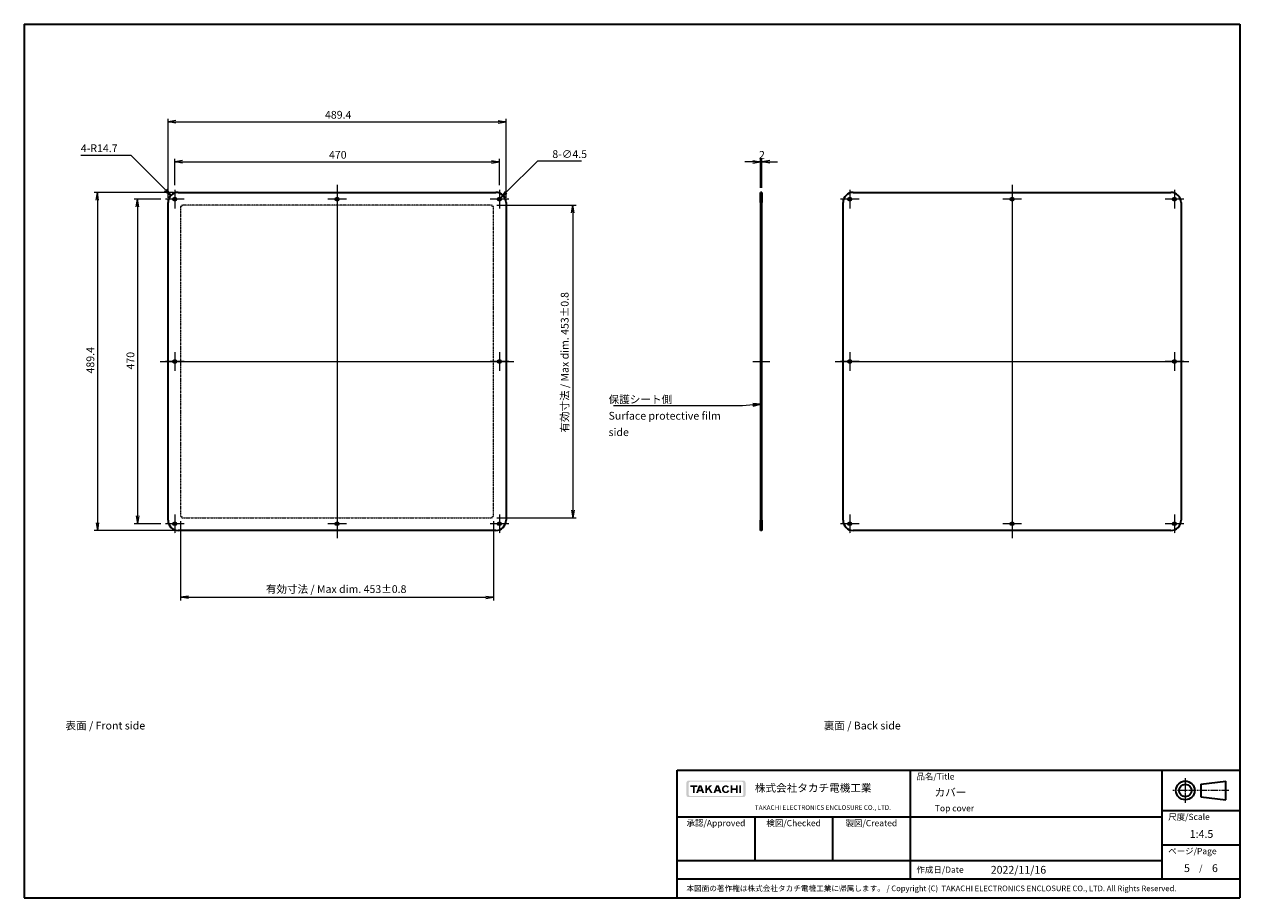
# Model space of a CAD drawing. Units: millimetres. Extents: x 7 to 9637, y 4 to 2252.
# Drawn here: x 6108 to 7867, y 4 to 1268 of the extents above; entities that cross this region are included whole.
import ezdxf
from ezdxf.enums import TextEntityAlignment as Align

# ---------------------------------------------------------------- set-up
doc = ezdxf.new("R2010")
doc.units = ezdxf.units.MM
doc.header["$LTSCALE"] = 0.5
doc.linetypes.add('CHAIN', pattern=[0.35429999999999995, 0.2362, -0.0295, 0.0591, -0.0295])
doc.linetypes.add('DASH_DOUBLE_DOT', pattern=[0.43979999999999997, 0.24, -0.06, 0.0098, -0.06, 0.01, -0.06])
doc.layers.get('Defpoints').update_dxf_attribs({"lineweight": 25})
for name, color, linetype, lineweight in [('Border (ISO)', 7, 'Continuous', 35), ('Center Mark (ISO)', 131, 'Continuous', 18), ('Centerline (ISO)', 131, 'Continuous', 18), ('Dimension (ISO)', 7, 'Continuous', 18), ('Dimension (ISO) @ 1', 7, 'Continuous', 18), ('Hatch (ISO)', 1, 'Continuous', 18), ('Sketch Geometry (ISO)', 7, 'Continuous', 18), ('Symbol (ISO)', 7, 'Continuous', 18), ('Symbol (ISO) @ 1', 7, 'Continuous', 18), ('Title (ISO)', 7, 'Continuous', 35), ('Visible (ISO)', 7, 'Continuous', 35), ('Visible Narrow (ISO)', 7, 'Continuous', 25)]:
    doc.layers.add(name, color=color, linetype=linetype, lineweight=lineweight)
doc.styles.add('Note Text (TK)', font='MS PGothic.ttf')
doc.styles.add('文字スタイル40', font='MS PGothic.ttf')
doc.styles.add('文字スタイル67', font='arial.ttf')
doc.dimstyles.new('Default - Method 1b (TK)', dxfattribs={"dimscale": 0.5, "dimtxt": 2.5, "dimasz": 2.5, "dimexe": 1, "dimexo": 1.499999999999999, "dimgap": 1, "dimtad": 1, "dimdsep": 46, "dimtxsty": 'Note Text (TK)', "dimblk": 'OPEN', "dimcen": 0.09, "dimdle": 5, "dimclrd": 100, "dimclre": 100, "dimclrt": 7, "dimadec": 1, "dimazin": 1, "dimtfac": 1, "dimtmove": 0, "dimatfit": 3, "dimldrblk": 'OPEN', "dimfxl": 1, "dimtolj": 1, "dimlwd": -1, "dimlwe": -1, "dimarcsym": 0})
doc.dimstyles.new('Default - Method 1b (TK)$7', dxfattribs={"dimscale": 0.5, "dimtxt": 2.5, "dimasz": 2.5, "dimexe": 1, "dimexo": 1.499999999999999, "dimgap": 1, "dimtad": 1, "dimdsep": 46, "dimtxsty": 'Note Text (TK)', "dimblk": 'OPEN', "dimcen": 0.09, "dimdle": 5, "dimclrd": 100, "dimclre": 100, "dimclrt": 7, "dimadec": 1, "dimazin": 1, "dimtfac": 1, "dimtmove": 0, "dimatfit": 3, "dimldrblk": 'OPEN', "dimfxl": 1, "dimtolj": 1, "dimlwd": -1, "dimlwe": -1, "dimarcsym": 0})

# ---------------------------------------------------------------- blocks, each defined once
blk = doc.blocks.new('図面枠 tk図枠')
at = {"layer": 'Border (ISO)'}
for p, q in [((14.49999999999999, 289), (405.4999999999999, 289)), ((14.49999999999999, 289), (14.50000000000001, 8.000000000000007)), ((405.4999999999999, 289), (405.4999999999999, 8.000000000000007)), ((14.50000000000001, 8.000000000000007), (405.4999999999999, 8.000000000000007))]:
    blk.add_line(p, q, dxfattribs=at)
blk = doc.blocks.new('表題欄 tk表題欄')
at = {"layer": 'Hatch (ISO)'}
h = blk.add_hatch(color=256, dxfattribs=at)
edge = h.paths.add_edge_path(flags=0)
edge.add_arc((95.444849922821, 237.346881026017), 0.5958259999999996, 269.9999999999897, 360)
edge.add_line((96.040675922821, 237.3468810260171), (96.04067592282095, 240.7585970260168))
edge.add_arc((95.44484992282096, 240.7585970260169), 0.5958259999999996, 0, 90.0000000000068)
edge.add_line((95.44484992282091, 241.3544230260169), (79.00658192282103, 241.3544230260169))
edge.add_arc((79.00658192282103, 240.7585970260169), 0.5958259999999996, 90, 180)
edge.add_line((78.41075592282102, 240.7585970260168), (78.41075592282081, 237.3468810260171))
edge.add_arc((79.00658192282081, 237.3468810260168), 0.5958259999999996, 180, 270.0000000000205)
edge.add_line((79.00658192282103, 236.7510550260168), (95.44484992282091, 236.751055026017))
edge = h.paths.add_edge_path()
edge.add_line((77.70882392282107, 241.0034570260169), (77.70882392282107, 237.1020210260171))
edge.add_arc((78.41075592282097, 237.102021026017), 0.7019319999998935, 180, 270.000000000008)
edge.add_line((78.41075592282105, 236.4000890260172), (96.04067592282101, 236.4000890260172))
edge.add_arc((96.040675922821, 237.102021026017), 0.7019319999998921, 270, 360)
edge.add_line((96.7426079228209, 237.1020210260171), (96.74260792282098, 241.0034570260169))
edge.add_arc((96.04067592282107, 241.003457026017), 0.7019319999998921, 0, 90.00000000000873)
edge.add_line((96.04067592282095, 241.705389026017), (78.41075592282105, 241.7053890260169))
edge.add_arc((78.41075592282105, 241.0034570260169), 0.7019319999999984, 90.00000000000072, 180)
for points in [[(78.94128592282102, 240.1954190260171), (78.94128592282102, 239.7056990260171), (79.79013392282097, 239.7056990260171), (79.79013392282097, 237.7060090260171), (80.37779792282102, 237.7060090260171), (80.37779792282102, 239.7056990260171), (81.22664592282104, 239.7056990260171), (81.22664592282104, 240.1954190260171)], [(85.55355153134052, 237.7060090260171), (84.81294043548178, 238.9396854897348), (84.28739592282106, 238.3724785432585), (84.28739592282106, 237.7060090260171), (83.76502792282103, 237.7060090260171), (83.76502792282103, 240.1954190260171), (84.28739592282106, 240.1954190260171), (84.28739592282106, 239.1472136578642), (85.2586086041826, 240.1954190260171), (85.97643794456017, 240.1954190260171), (85.18872726044239, 239.3452627384302), (86.172817922821, 237.7060090260171)], [(91.96090243223207, 240.1954190260171), (91.96090243223207, 237.7060090260171), (92.4791894322321, 237.7060090260171), (92.4791894322321, 238.7058540260171), (93.63819343223211, 238.7058540260171), (93.63819343223211, 237.7060090260171), (94.15648043223207, 237.7060090260171), (94.15648043223207, 240.1954190260171), (93.63819343223211, 240.1954190260171), (93.63819343223211, 239.195574026017), (92.4791894322321, 239.195574026017), (92.4791894322321, 240.1954190260171)], [(94.71149643223212, 240.1954190260171), (94.71149643223212, 237.7060090260171), (95.2338644322322, 237.7060090260171), (95.2338644322322, 240.1954190260171)]]:
    blk.add_hatch(color=256, dxfattribs=at).paths.add_polyline_path(points)
h = blk.add_hatch(color=256, dxfattribs=at)
h.paths.add_polyline_path([(82.45967999495221, 238.7589070260171), (81.8218998506899, 238.7589070260171), (82.14078992282104, 239.627313026017)], flags=0)
h.paths.add_polyline_path([(82.64850318183746, 238.2447010260171), (81.63307666380464, 238.2447010260171), (81.43526189659153, 237.7060090260171), (80.81854592282102, 237.7060090260171), (81.73268992282102, 240.1954190260171), (82.54888992282102, 240.1954190260171), (83.46303392282098, 237.7060090260171), (82.84631794905052, 237.7060090260171)])
h = blk.add_hatch(color=256, dxfattribs=at)
h.paths.add_polyline_path([(87.39654585068993, 238.7589070260171), (88.03432599495216, 238.7589070260171), (87.71543592282107, 239.627313026017)], flags=0)
h.paths.add_polyline_path([(87.00990789659151, 237.7060090260171), (87.20772266380467, 238.2447010260171), (88.22314918183736, 238.2447010260171), (88.42096394905047, 237.7060090260171), (89.03767992282091, 237.7060090260171), (88.123535922821, 240.1954190260171), (87.30733592282104, 240.1954190260171), (86.39319192282105, 237.7060090260171)])
h = blk.add_hatch(color=256, dxfattribs=at)
edge = h.paths.add_edge_path()
edge.add_arc((90.39257192282079, 238.9507140260171), 1.273272000000011, 38.55054079078439, 336.5820184016556)
edge.add_line((91.56096443223191, 238.4446700260172), (91.04202846323602, 238.6694270587604))
edge.add_ellipse((90.392571922821, 238.9507140260171), major_axis=(0, -0.7998759999999119), ratio=0.8673469387756529, start_angle=128.5505407907963, end_angle=426.582018401653, ccw=False)
edge.add_line((90.96328818027123, 239.4055047731898), (91.38834540645578, 239.7442231660233))
at = {"layer": 'Title (ISO)'}
for p, q in [((74.70882392282105, 245.052739026017), (255.7088239228211, 245.052739026017)), ((74.70882392282105, 204.052739026017), (74.70882392282105, 245.052739026017)), ((149.7088239228211, 245.052739026017), (149.7088239228211, 210.052739026017)), ((230.7088239228211, 245.052739026017), (230.7088239228211, 210.052739026017)), ((255.7088239228211, 245.052739026017), (255.7088239228211, 204.052739026017)), ((243.2088239228211, 240.552739026017), (251.2088239228211, 241.552739026017)), ((243.2088239228211, 240.552739026017), (243.2088239228211, 236.552739026017)), ((251.2088239228211, 235.552739026017), (251.2088239228211, 241.552739026017)), ((243.2088239228211, 236.552739026017), (251.2088239228211, 235.552739026017)), ((230.7088239228211, 232.052739026017), (255.7088239228211, 232.052739026017)), ((74.70882392282105, 230.052739026017), (230.7088239228211, 230.0527390260171)), ((99.70882392282105, 230.052739026017), (99.70882392282108, 216.052739026017)), ((124.708823922821, 230.052739026017), (124.708823922821, 216.052739026017)), ((230.7088239228211, 221.052739026017), (255.7088239228211, 221.052739026017)), ((74.70882392282105, 216.052739026017), (230.7088239228211, 216.052739026017)), ((255.7088239228211, 210.052739026017), (74.70882392282105, 210.052739026017)), ((74.70882392282105, 204.052739026017), (255.7088239228211, 204.052739026017))]:
    blk.add_line(p, q, dxfattribs=at)
at = {"layer": 'Title (ISO)', "color": 4, "linetype": 'CHAIN', "lineweight": 18, "ltscale": 8.889559745788574}
blk.add_line((238.2088239228211, 242.5527390260171), (238.2088239228211, 234.552739026017), dxfattribs=at)
at = {"layer": 'Title (ISO)', "color": 4, "linetype": 'CHAIN', "lineweight": 18, "ltscale": 20.00163269042969}
blk.add_line((252.2088239228211, 238.552739026017), (234.2088239228211, 238.552739026017), dxfattribs=at)
at = {"layer": 'Title (ISO)'}
for radius in [3, 2]:
    blk.add_circle((238.2088239228211, 238.5527390260171), radius, dxfattribs=at)
at = {"layer": 'Title (ISO)', "color": 1, "char_height": 2.000000029802322, "line_spacing_factor": 1.5, "style": 'Note Text (TK)'}
for s, insert, attachment_point in [('\\fＭＳ Ｐゴシック|b0|i0;{\\H2.0000;品名/Title}', (151.708823922821, 243.052739026017), 4), ('\\fＭＳ Ｐゴシック|b0|i0;{\\H2.0000;尺度/Scale}', (232.7088239228211, 230.052739026017), 4), ('\\fＭＳ Ｐゴシック|b0|i0;{\\H2.0000;承認/Approved}', (87.20882392282105, 228.052739026017), 5), ('\\fＭＳ Ｐゴシック|b0|i0;{\\H2.0000;検図/Checked}', (112.208823922821, 228.0527390260171), 5), ('\\fＭＳ Ｐゴシック|b0|i0;{\\H2.0000;製図/Created}', (137.208823922821, 228.052739026017), 5), ('\\fＭＳ Ｐゴシック|b0|i0;{\\H2.0000;ページ/Page}', (232.7088239228211, 219.052739026017), 4), ('\\fＭＳ Ｐゴシック|b0|i0;{\\H2.0000;作成日/Date}', (151.708823922821, 213.052739026017), 4)]:
    blk.add_mtext(s, dxfattribs=dict(at, insert=insert, attachment_point=attachment_point))
at = {"layer": 'Title (ISO)', "color": 7, "line_spacing_factor": 1.5, "style": 'Note Text (TK)'}
for s, insert, char_height, attachment_point in [('株式会社タカチ電機工業', (99.74260792282095, 239.052739026017), 2.5, 4), ('\\fArial|b0|i0;{\\H1.4986;TAKACHI ELECTRONICS ENCLOSURE CO., LTD.}', (99.74260792282095, 233.052739026017), 1.49859994649887, 4), ('\\fＭＳ Ｐゴシック|b0|i0;{\\H2.0000;/}', (243.2088239228211, 213.5527390260171), 2.000000029802322, 5), ('\\fＭＳ Ｐゴシック|b0|i0;{\\H1.8000;本図面の著作権は株式会社タカチ電機工業に帰属します。 / Copyright (C)\xa0 TAKACHI ELECTRONICS ENCLOSURE CO., LTD. All Rights Reserved.}', (77.70882392282107, 207.052739026017), 1.800000071525573, 4)]:
    blk.add_mtext(s, dxfattribs=dict(at, insert=insert, char_height=char_height, attachment_point=attachment_point))
at = {"layer": 'Title (ISO)', "color": 7}
for tag, p, height, style in [('<品名>_001', (157.5383693773665, 236.7885344805625), 2.5, 'Note Text (TK)'), ('<Title>_001', (157.708823922821, 231.5520568828656), 2.000000029802322, '文字スタイル67'), ('<型番>_001', (157.6576875571527, 219.9930798731327), 3.000000119209289, '文字スタイル40'), ('<総ページ数>_001', (246.7926307410029, 212.302739026017), 2.5, 'Note Text (TK)'), ('作成日_001', (175.5895057410029, 211.7814322078352), 2.5, 'Note Text (TK)'), ('<ページ_No.>_001', (237.9488807410029, 212.302739026017), 2.5, 'Note Text (TK)')]:
    blk.add_attdef(tag, p, '', height=height, dxfattribs=dict(at, style=style))
at = {"layer": 'Title (ISO)', "color": 7, "style": 'Note Text (TK)'}
for tag, p in [('<尺度>', (243.2088239228211, 224.552739026017)), ('<部品サイズ>', (112.208823922821, 213.052739026017))]:
    blk.add_attdef(tag, text='', height=2.5, dxfattribs=at).set_placement(p, align=Align.MIDDLE_CENTER)
blk = doc.blocks.new('_Open')
at = {"color": 0, "linetype": 'ByBlock', "lineweight": -2}
for p, q in [((-1, 0.1666666666666666), (0, 0)), ((-1, -0.1666666666666666), (0, 0)), ((0, 0), (-1, 0))]:
    blk.add_line(p, q, dxfattribs=at)
blk = doc.blocks.new('*D92')
at = {"layer": 'Defpoints', "color": 0}
for p in [(6795.484864489161, 1069.375699862576), (6325.484864489161, 1028.875699862576), (6795.484864489161, 1028.875699862583)]:
    blk.add_point(p, dxfattribs=at)
at = {"layer": 'Dimension (ISO)', "color": 100}
for p, q in [((6325.484864489161, 1035.625699862576), (6325.484864489161, 1073.875699862576)), ((6795.484864489161, 1035.625699862583), (6795.484864489161, 1073.875699862576)), ((6336.734864489161, 1069.375699862576), (6784.234864489161, 1069.375699862576))]:
    blk.add_line(p, q, dxfattribs=at)
at = {"layer": 'Dimension (ISO)', "color": 100, "xscale": 11.25, "yscale": 11.25, "zscale": 11.25, "rotation": 180}
blk.add_blockref('_Open', (6325.484864489161, 1069.375699862576), dxfattribs=at)
at = {"layer": 'Dimension (ISO)', "color": 100, "xscale": 11.25, "yscale": 11.25, "zscale": 11.25}
blk.add_blockref('_Open', (6795.484864489161, 1069.375699862576), dxfattribs=at)
at = {"layer": 'Dimension (ISO)', "color": 7, "insert": (6548.787421307342, 1079.500699862576), "char_height": 11.25, "attachment_point": 4, "style": 'Note Text (TK)'}
blk.add_mtext('\\A1;470', dxfattribs=at)
blk = doc.blocks.new('*D93')
at = {"layer": 'Defpoints', "color": 0}
for p in [(6805.184864489158, 1127.375699862576), (6315.78486448916, 1010.375699862576), (6805.184864489158, 1010.375699862576)]:
    blk.add_point(p, dxfattribs=at)
at = {"layer": 'Dimension (ISO)', "color": 100}
for p, q in [((6315.78486448916, 1017.125699862576), (6315.78486448916, 1131.875699862576)), ((6327.03486448916, 1127.375699862576), (6793.934864489158, 1127.375699862576)), ((6805.184864489158, 1017.125699862576), (6805.184864489158, 1131.875699862576))]:
    blk.add_line(p, q, dxfattribs=at)
at = {"layer": 'Dimension (ISO)', "color": 100, "xscale": 11.25, "yscale": 11.25, "zscale": 11.25, "rotation": 180}
blk.add_blockref('_Open', (6315.78486448916, 1127.375699862576), dxfattribs=at)
at = {"layer": 'Dimension (ISO)', "color": 100, "xscale": 11.25, "yscale": 11.25, "zscale": 11.25}
blk.add_blockref('_Open', (6805.184864489158, 1127.375699862576), dxfattribs=at)
at = {"layer": 'Dimension (ISO)', "color": 7, "insert": (6543.002620170979, 1137.500699862576), "char_height": 11.25, "attachment_point": 4, "style": 'Note Text (TK)'}
blk.add_mtext('\\A1;489.4', dxfattribs=at)
blk = doc.blocks.new('*D94')
at = {"layer": 'Defpoints', "color": 0}
for p in [(6320.090394805715, 1020.770169546042), (6330.484864489159, 1010.375699862591)]:
    blk.add_point(p, dxfattribs=at)
at = {"layer": 'Dimension (ISO)', "color": 100}
for p, q in [((6189.584338493073, 1078.958210691918), (6261.902353659879, 1078.958210691919)), ((6261.902353659879, 1078.958210691919), (6312.135443517369, 1028.725120834393))]:
    blk.add_line(p, q, dxfattribs=at)
at = {"layer": 'Dimension (ISO)', "color": 100, "xscale": 11.25, "yscale": 11.25, "zscale": 11.25, "rotation": 314.99999999998}
blk.add_blockref('_Open', (6320.090394805715, 1020.770169546042), dxfattribs=at)
at = {"layer": 'Dimension (ISO)', "color": 7, "insert": (6189.584338493074, 1089.060710691918), "char_height": 11.25, "attachment_point": 4, "style": 'Note Text (TK)'}
blk.add_mtext('\\A1;\\fＭＳ Ｐゴシック|b0|i0;{\\H11.2050;4-R14.7}', dxfattribs=at)
blk = doc.blocks.new('*D95')
at = {"layer": 'Defpoints', "color": 0}
for p in [(6311.984864489165, 1015.375699862583), (6271.484864489162, 545.3756998625832), (6311.984864489165, 545.3756998625832)]:
    blk.add_point(p, dxfattribs=at)
at = {"layer": 'Dimension (ISO)', "color": 100}
for p, q in [((6305.234864489165, 1015.375699862583), (6266.984864489163, 1015.375699862583)), ((6271.484864489162, 1004.125699862584), (6271.484864489162, 556.6256998625832)), ((6305.234864489165, 545.3756998625832), (6266.984864489163, 545.3756998625832))]:
    blk.add_line(p, q, dxfattribs=at)
at = {"layer": 'Dimension (ISO)', "color": 100, "xscale": 11.25, "yscale": 11.25, "zscale": 11.25}
for p, rotation in [((6271.484864489162, 1015.375699862583), 90), ((6271.484864489162, 545.3756998625832), 270)]:
    blk.add_blockref('_Open', p, dxfattribs=dict(at, rotation=rotation))
at = {"layer": 'Dimension (ISO)', "color": 7, "insert": (6261.359864489161, 768.678256680765), "char_height": 11.25, "attachment_point": 4, "rotation": 90, "style": 'Note Text (TK)'}
blk.add_mtext('\\A1;470', dxfattribs=at)
blk = doc.blocks.new('*D96')
at = {"layer": 'Defpoints', "color": 0}
for p in [(6330.484864489164, 1025.07569986258), (6213.484864489163, 535.6756998625789), (6330.484864489164, 535.6756998625789)]:
    blk.add_point(p, dxfattribs=at)
at = {"layer": 'Dimension (ISO)', "color": 100}
for p, q in [((6323.734864489164, 1025.07569986258), (6208.984864489162, 1025.07569986258)), ((6213.484864489163, 1013.82569986258), (6213.484864489163, 546.9256998625789)), ((6323.734864489164, 535.6756998625789), (6208.984864489162, 535.6756998625789))]:
    blk.add_line(p, q, dxfattribs=at)
at = {"layer": 'Dimension (ISO)', "color": 100, "xscale": 11.25, "yscale": 11.25, "zscale": 11.25}
for p, rotation in [((6213.484864489163, 1025.07569986258), 90), ((6213.484864489163, 535.6756998625789), 270)]:
    blk.add_blockref('_Open', p, dxfattribs=dict(at, rotation=rotation))
at = {"layer": 'Dimension (ISO)', "color": 7, "insert": (6203.359864489161, 762.8934555444011), "char_height": 11.25, "attachment_point": 4, "rotation": 90, "style": 'Note Text (TK)'}
blk.add_mtext('\\A1;489.4', dxfattribs=at)
blk = doc.blocks.new('*D97')
at = {"layer": 'Defpoints', "color": 0}
for p in [(6333.984864489161, 555.8756998625831), (6786.98486448916, 555.8756998625831), (6786.98486448916, 438.8756998625831)]:
    blk.add_point(p, dxfattribs=at)
at = {"layer": 'Dimension (ISO)', "color": 100}
for p, q in [((6333.984864489161, 549.1256998625831), (6333.984864489161, 434.3756998625831)), ((6786.98486448916, 549.1256998625831), (6786.98486448916, 434.3756998625831)), ((6345.23486448916, 438.8756998625831), (6775.734864489161, 438.8756998625831))]:
    blk.add_line(p, q, dxfattribs=at)
at = {"layer": 'Dimension (ISO)', "color": 100, "xscale": 11.25, "yscale": 11.25, "zscale": 11.25, "rotation": 180}
blk.add_blockref('_Open', (6333.984864489161, 438.8756998625831), dxfattribs=at)
at = {"layer": 'Dimension (ISO)', "color": 100, "xscale": 11.25, "yscale": 11.25, "zscale": 11.25}
blk.add_blockref('_Open', (6786.98486448916, 438.8756998625831), dxfattribs=at)
at = {"layer": 'Dimension (ISO)', "color": 7, "insert": (6457.44342983007, 450.7608134989467), "char_height": 11.25, "attachment_point": 4, "style": 'Note Text (TK)'}
blk.add_mtext('\\A1;\\fＭＳ Ｐゴシック|b0|i0;{\\H11.2050;有効寸法 / Max dim. 453±0.8}', dxfattribs=at)
blk = doc.blocks.new('*D98')
at = {"layer": 'Defpoints', "color": 0}
for p in [(6784.984864489165, 1006.875699862583), (6784.984864489165, 553.8756998625832), (6901.984864489162, 553.8756998625832)]:
    blk.add_point(p, dxfattribs=at)
at = {"layer": 'Dimension (ISO)', "color": 100}
for p, q in [((6791.734864489164, 1006.875699862583), (6906.484864489162, 1006.875699862583)), ((6901.984864489162, 995.6256998625836), (6901.984864489162, 565.1256998625832)), ((6791.734864489164, 553.8756998625832), (6906.484864489162, 553.8756998625832))]:
    blk.add_line(p, q, dxfattribs=at)
at = {"layer": 'Dimension (ISO)', "color": 100, "xscale": 11.25, "yscale": 11.25, "zscale": 11.25}
for p, rotation in [((6901.984864489162, 1006.875699862583), 90), ((6901.984864489162, 553.8756998625832), 270)]:
    blk.add_blockref('_Open', p, dxfattribs=dict(at, rotation=rotation))
at = {"layer": 'Dimension (ISO)', "color": 7, "insert": (6890.099750852797, 677.3342652034922), "char_height": 11.25, "attachment_point": 4, "rotation": 90, "style": 'Note Text (TK)'}
blk.add_mtext('\\A1;\\fＭＳ Ｐゴシック|b0|i0;{\\H11.2050;有効寸法 / Max dim. 453±0.8}', dxfattribs=at)
blk = doc.blocks.new('*D99')
at = {"layer": 'Defpoints', "color": 0}
for p in [(6793.893874231489, 1013.784709604916), (6797.075854746839, 1016.966690120265)]:
    blk.add_point(p, dxfattribs=at)
at = {"layer": 'Dimension (ISO)', "color": 100}
for p, q in [((6850.547918025954, 1070.43875339938), (6805.030806035188, 1024.921641408614)), ((6914.60275918096, 1070.43875339938), (6850.547918025954, 1070.43875339938)), ((6795.079864489165, 1015.375699862591), (6795.889864489165, 1015.37569986259)), ((6795.484864489164, 1014.97069986259), (6795.484864489165, 1015.78069986259))]:
    blk.add_line(p, q, dxfattribs=at)
at = {"layer": 'Dimension (ISO)', "color": 100, "xscale": 11.25, "yscale": 11.25, "zscale": 11.25, "rotation": 225}
blk.add_blockref('_Open', (6797.075854746839, 1016.966690120265), dxfattribs=at)
at = {"layer": 'Dimension (ISO)', "color": 7, "insert": (6872.13835577187, 1080.54125339938), "char_height": 11.25, "attachment_point": 4, "style": 'Note Text (TK)'}
blk.add_mtext('\\A1;\\fＭＳ Ｐゴシック|b0|i0;{\\H11.2050;8-∅4.5}', dxfattribs=at)
blk = doc.blocks.new('*D100')
at = {"layer": 'Defpoints', "color": 0}
for p in [(7173.582389556542, 1069.375699862576), (7173.582389556542, 1025.07569986258), (7175.582389556542, 1025.07569986258)]:
    blk.add_point(p, dxfattribs=at)
at = {"layer": 'Dimension (ISO)', "color": 100}
for p, q in [((7173.582389556542, 1031.82569986258), (7173.582389556542, 1073.875699862576)), ((7175.582389556542, 1031.82569986258), (7175.582389556542, 1073.875699862576)), ((7162.33238955654, 1069.375699862576), (7151.082389556541, 1069.375699862576)), ((7175.582389556542, 1069.375699862576), (7173.582389556542, 1069.375699862576)), ((7186.832389556541, 1069.375699862576), (7198.082389556541, 1069.375699862576))]:
    blk.add_line(p, q, dxfattribs=at)
at = {"layer": 'Dimension (ISO)', "color": 100, "xscale": 11.25, "yscale": 11.25, "zscale": 11.25}
blk.add_blockref('_Open', (7173.582389556542, 1069.375699862576), dxfattribs=at)
at = {"layer": 'Dimension (ISO)', "color": 100, "xscale": 11.25, "yscale": 11.25, "zscale": 11.25, "rotation": 180}
blk.add_blockref('_Open', (7175.582389556542, 1069.375699862576), dxfattribs=at)
at = {"layer": 'Dimension (ISO)', "color": 7, "insert": (7171.322446374722, 1079.500699862576), "char_height": 11.25, "attachment_point": 4, "style": 'Note Text (TK)'}
blk.add_mtext('\\A1;2', dxfattribs=at)

msp = doc.modelspace()

# ---------------------------------------------------------------- linework, layer by layer
at = {"layer": 'Center Mark (ISO)', "linetype": 'CHAIN', "ltscale": 6.667144298553466}
for p, q in [((6325.484864489161, 1028.875699862576), (6325.484864489161, 1001.875699862583)), ((6560.48486448916, 1028.875699862576), (6560.48486448916, 1001.875699862583)), ((6795.484864489161, 1028.875699862583), (6795.484864489161, 1001.875699862583)), ((7302.701713935466, 1028.875699862583), (7302.701713935466, 1001.875699862583)), ((7537.701713935465, 1028.875699862576), (7537.701713935465, 1001.875699862583)), ((7772.701713935465, 1028.875699862576), (7772.701713935465, 1001.875699862583)), ((6338.984864489161, 1015.375699862583), (6311.984864489161, 1015.375699862583)), ((6573.984864489161, 1015.375699862583), (6546.984864489161, 1015.375699862583)), ((6808.98486448916, 1015.375699862583), (6781.98486448916, 1015.375699862583)), ((7316.201713935464, 1015.375699862583), (7289.201713935465, 1015.375699862583)), ((7551.201713935466, 1015.375699862583), (7524.201713935465, 1015.375699862583)), ((7786.201713935465, 1015.375699862583), (7759.201713935465, 1015.375699862583)), ((6325.484864489161, 793.8756998625831), (6325.484864489161, 766.8756998625831)), ((6795.484864489161, 793.8756998625831), (6795.484864489161, 766.8756998625831)), ((7302.701713935466, 793.8756998625831), (7302.701713935466, 766.8756998625831)), ((7772.701713935465, 793.8756998625831), (7772.701713935465, 766.8756998625831)), ((6338.984864489161, 780.3756998625831), (6311.984864489161, 780.3756998625831)), ((6808.98486448916, 780.3756998625831), (6781.98486448916, 780.3756998625831)), ((7316.201713935464, 780.3756998625831), (7289.201713935465, 780.3756998625831)), ((7786.201713935465, 780.3756998625831), (7759.201713935465, 780.3756998625831)), ((6325.484864489161, 558.8756998625831), (6325.484864489161, 531.8756998625831)), ((6560.48486448916, 558.8756998625831), (6560.48486448916, 531.8756998625831)), ((6795.484864489161, 558.8756998625831), (6795.484864489161, 531.8756998625831)), ((7302.701713935466, 558.8756998625831), (7302.701713935466, 531.8756998625831)), ((7537.701713935465, 558.8756998625831), (7537.701713935465, 531.8756998625831)), ((7772.701713935465, 558.8756998625831), (7772.701713935465, 531.8756998625831)), ((6338.984864489161, 545.3756998625831), (6311.984864489161, 545.3756998625831)), ((6573.984864489161, 545.3756998625831), (6546.984864489161, 545.3756998625831)), ((6808.98486448916, 545.3756998625831), (6781.98486448916, 545.3756998625831)), ((7316.201713935464, 545.3756998625831), (7289.201713935465, 545.3756998625831)), ((7551.201713935466, 545.3756998625831), (7524.201713935465, 545.3756998625831)), ((7786.201713935465, 545.3756998625831), (7759.201713935465, 545.3756998625831))]:
    msp.add_line(p, q, dxfattribs=at)
at = {"layer": 'Centerline (ISO)', "linetype": 'CHAIN', "ltscale": 23.99096870422363}
for p, q in [((6560.48486448916, 1036.32569986258), (6560.48486448916, 524.4256998625787)), ((7537.701713935465, 1036.32569986258), (7537.701713935465, 524.4256998625787)), ((6304.53486448916, 780.3756998625831), (6816.434864489157, 780.3756998625831)), ((7281.751713935467, 780.3756998625831), (7793.651713935462, 780.3756998625831))]:
    msp.add_line(p, q, dxfattribs=at)
at = {"layer": 'Centerline (ISO)', "linetype": 'CHAIN', "ltscale": 6.049807071685791}
msp.add_line((7162.332389556548, 780.3756998625831), (7186.832389556548, 780.3756998625831), dxfattribs=at)
at = {"layer": 'Sketch Geometry (ISO)', "color": 4, "linetype": 'DASH_DOUBLE_DOT', "lineweight": 18, "ltscale": 0.3977583944797516}
for p, q in [((6335.98486448916, 1004.875699862583), (6333.984864489161, 1004.875699862583)), ((6335.98486448916, 1006.875699862583), (6335.98486448916, 1004.875699862583)), ((6784.98486448916, 1004.875699862583), (6784.98486448916, 1006.875699862583)), ((6786.98486448916, 1004.875699862583), (6784.98486448916, 1004.875699862583)), ((6333.984864489161, 555.8756998625831), (6335.98486448916, 555.8756998625831)), ((6335.98486448916, 555.8756998625831), (6335.98486448916, 553.8756998625831)), ((6784.98486448916, 553.8756998625831), (6784.98486448916, 555.8756998625831)), ((6784.98486448916, 555.8756998625831), (6786.98486448916, 555.8756998625831))]:
    msp.add_line(p, q, dxfattribs=at)
at = {"layer": 'Sketch Geometry (ISO)', "color": 4, "linetype": 'DASH_DOUBLE_DOT', "lineweight": 18, "ltscale": 9.07483196258545}
for p, q in [((6333.984864489161, 1004.875699862583), (6333.984864489161, 555.8756998625831)), ((6784.98486448916, 1006.875699862583), (6335.98486448916, 1006.875699862583)), ((6786.98486448916, 555.8756998625831), (6786.98486448916, 1004.875699862583)), ((6335.98486448916, 553.8756998625831), (6784.98486448916, 553.8756998625831))]:
    msp.add_line(p, q, dxfattribs=at)
at = {"layer": 'Visible (ISO)'}
for p, q in [((6330.484864489161, 1025.07569986258), (6790.484864489162, 1025.07569986258)), ((7175.582389556542, 1025.07569986258), (7173.582389556542, 1025.07569986258)), ((7173.582389556549, 1010.375699862583), (7173.582389556542, 1025.07569986258)), ((7175.582389556542, 1025.07569986258), (7175.582389556549, 1010.375699862583)), ((7307.701713935465, 1025.07569986258), (7767.701713935465, 1025.07569986258)), ((6315.78486448916, 550.3756998625831), (6315.78486448916, 1010.375699862576)), ((6805.184864489158, 1010.375699862583), (6805.184864489158, 550.3756998625831)), ((7173.582389556549, 1010.375699862583), (7173.582389556549, 550.3756998625831)), ((7175.582389556549, 550.3756998625831), (7175.582389556549, 1010.375699862583)), ((7293.001713935464, 550.3756998625831), (7293.001713935467, 1010.375699862583)), ((7782.401713935465, 1010.375699862583), (7782.401713935462, 550.3756998625831)), ((7173.582389556542, 535.6756998625788), (7173.582389556549, 550.3756998625831)), ((7175.582389556549, 550.3756998625831), (7175.582389556542, 535.6756998625788)), ((6790.484864489162, 535.6756998625788), (6330.484864489161, 535.6756998625788)), ((7175.582389556542, 535.6756998625788), (7173.582389556542, 535.6756998625788)), ((7767.701713935465, 535.6756998625788), (7307.701713935465, 535.6756998625788))]:
    msp.add_line(p, q, dxfattribs=at)
for centre in [(6325.484864489161, 1015.375699862583), (6560.48486448916, 1015.375699862583), (6795.484864489161, 1015.375699862583), (7302.701713935466, 1015.375699862583), (7537.701713935465, 1015.375699862583), (7772.701713935465, 1015.375699862583), (6325.484864489161, 780.3756998625831), (6795.484864489161, 780.3756998625831), (7302.701713935466, 780.3756998625831), (7772.701713935465, 780.3756998625831), (6325.484864489161, 545.3756998625831), (6560.48486448916, 545.3756998625831), (6795.484864489161, 545.3756998625831), (7302.701713935466, 545.3756998625831), (7537.701713935465, 545.3756998625831), (7772.701713935465, 545.3756998625831)]:
    msp.add_circle(centre, 2.249999999999997, dxfattribs=at)
for centre, radius, start, end in [((6330.484864489161, 1010.375699862583), 14.69999999999997, 90, 180), ((6790.484864489162, 1010.375699862583), 14.69999999999993, 0, 90), ((7307.701713935465, 1010.375699862583), 14.69999999999993, 90, 180), ((7767.701713935465, 1010.375699862583), 14.69999999999997, 0, 90), ((6330.484864489161, 550.3756998625831), 14.69999999999997, 180, 270), ((6790.484864489162, 550.3756998625831), 14.69999999999998, 270, 0), ((7307.701713935465, 550.3756998625831), 14.69999999999998, 180, 270), ((7767.701713935465, 550.3756998625831), 14.69999999999997, 270, 0)]:
    msp.add_arc(centre, radius, start, end, dxfattribs=at)
at = {"layer": 'Visible Narrow (ISO)'}
for p, q in [((7175.582389556549, 1010.375699862583), (7173.582389556549, 1010.375699862583)), ((7175.582389556549, 550.3756998625831), (7173.582389556549, 550.3756998625831))]:
    msp.add_line(p, q, dxfattribs=at)

# ---------------------------------------------------------------- block references
at = {"xscale": 4.5, "yscale": 4.5, "zscale": 4.5}
msp.add_blockref('図面枠 tk図枠', (6042.5, -32), dxfattribs=at)
ref = msp.add_blockref('表題欄 tk表題欄', (6716.560292347306, -914.2373256170758), dxfattribs=dict(xscale=4.5, yscale=4.5, zscale=4.5))
ref.add_attrib('<品名>_001', 'カバー', (7425.482954545455, 150.8636363636363), dxfattribs={"layer": 'Title (ISO)', "color": 7, "height": 11.25, "style": 'Note Text (TK)'})
ref.add_attrib('<尺度>_001', '1:4.5', (7794.955965909091, 90.625), dxfattribs={"layer": 'Title (ISO)', "color": 7, "height": 11.25, "style": 'Note Text (TK)'})
ref.add_attrib('作成日_001', '2022/11/16', (7506.872869318183, 38.77911931818182), dxfattribs={"layer": 'Title (ISO)', "color": 7, "height": 11.25, "style": 'Note Text (TK)'})
ref.add_attrib('<Title>_001', 'Top cover', (7425.955320595882, 128.9993178233209), dxfattribs={"layer": 'Title (ISO)', "color": 7, "height": 9.00000013411045, "style": '文字スタイル67'})
ref.add_attrib('<ページ_No.>_001', '5', (7786.659090909092, 41.12499999999999), dxfattribs={"layer": 'Title (ISO)', "color": 7, "height": 11.25, "style": 'Note Text (TK)'})
ref.add_attrib('<総ページ数>_001', '6', (7827.159090909091, 41.12499999999999), dxfattribs={"layer": 'Title (ISO)', "color": 7, "height": 11.25, "style": 'Note Text (TK)'})

# ---------------------------------------------------------------- texts
at = {"layer": 'Symbol (ISO)', "color": 7, "char_height": 11.25, "style": 'Note Text (TK)'}
for s, insert, width, attachment_point, line_spacing_factor in [('\\fＭＳ Ｐゴシック|b0|i0;保護シート側\\P\\fＭＳ Ｐゴシック|b0|i0;Surface protective film side', (6953.58041494168, 731.0673084149385), 193.9473795890808, 1, 1.265217423439025), ('\\fＭＳ Ｐゴシック|b0|i0;裏面 / Back side', (7265.017048620655, 253.1576342513436), 120.5263173580169, 4, 1.5)]:
    msp.add_mtext(s, dxfattribs=dict(at, insert=insert, width=width, attachment_point=attachment_point, line_spacing_factor=line_spacing_factor))
at = {"layer": 'Symbol (ISO)', "color": 7, "insert": (6167.342935905981, 253.1576342513436), "char_height": 11.25, "attachment_point": 4, "line_spacing_factor": 1.5, "style": 'Note Text (TK)'}
msp.add_mtext('\\fＭＳ Ｐゴシック|b0|i0;表面 / Front side', dxfattribs=at)

# ---------------------------------------------------------------- dimensions: what is measured, and where the dimension line sits
at = {"layer": 'Dimension (ISO) @ 1', "color": 100}
dim = msp.add_linear_dim(base=(6805.184864489158, 1127.375699862576), p1=(6315.78486448916, 1010.375699862576), p2=(6805.184864489158, 1010.375699862576), dimstyle='Default - Method 1b (TK)', override={"dimscale": 1, "dimtxt": 11.25, "dimasz": 11.25, "dimexe": 4.5, "dimexo": 6.749999999999999, "dimgap": 4.5, "dimdec": 2, "dimcen": 0.405, "dimtol": 0, "dimlim": 0, "dimtp": 0, "dimtm": 0, "dimtdec": 2, "dimtix": 0, "dimtofl": 0, "dimtmove": 0, "dimatfit": 1}, dxfattribs=at)
dim.commit()
dim.dimension.update_dxf_attribs({"geometry": '*D93', "text_midpoint": (6560.48486448916, 1127.375699862576), "dimtype": 128})
dim = msp.add_radius_dim(center=(6330.484864489159, 1010.375699862591), mpoint=(6320.090394805715, 1020.770169546042), text='\\fＭＳ Ｐゴシック|b0|i0;{\\H11.2050;4-<>}', dimstyle='Default - Method 1b (TK)', override={"dimscale": 1, "dimtxt": 11.25, "dimasz": 11.25, "dimexe": 4.5, "dimexo": 6.749999999999999, "dimgap": 4.5, "dimtih": 1, "dimtoh": 1, "dimdec": 2, "dimlfac": 0.9999999999999885, "dimcen": 0, "dimtol": 0, "dimlim": 0, "dimtp": 0, "dimtm": 0, "dimtdec": 2, "dimtix": 0, "dimtofl": 0, "dimtmove": 0, "dimatfit": 3}, dxfattribs=at)
dim.commit()
dim.dimension.update_dxf_attribs({"geometry": '*D94', "text_midpoint": (6215.909722015801, 1078.958210691918), "dimtype": 132})
for base, p1, p2, angle, override, picture, middle in [((6795.484864489161, 1069.375699862576), (6325.484864489161, 1028.875699862576), (6795.484864489161, 1028.875699862583), 180, {"dimscale": 1, "dimtxt": 11.25, "dimasz": 11.25, "dimexe": 4.5, "dimexo": 6.749999999999999, "dimgap": 4.5, "dimdec": 2, "dimcen": 0.405, "dimtol": 0, "dimlim": 0, "dimtp": 0, "dimtm": 0, "dimtdec": 2, "dimtix": 0, "dimtofl": 0, "dimtmove": 0, "dimatfit": 1}, '*D92', (6560.48486448916, 1069.375699862576)), ((7173.582389556542, 1069.375699862576), (7175.582389556542, 1025.07569986258), (7173.582389556542, 1025.07569986258), 180, {"dimscale": 1, "dimtxt": 11.25, "dimasz": 11.25, "dimexe": 4.5, "dimexo": 6.749999999999999, "dimgap": 4.5, "dimdec": 2, "dimcen": 0.405, "dimtol": 0, "dimlim": 0, "dimtp": 0, "dimtm": 0, "dimtdec": 2, "dimtix": 0, "dimtofl": 1, "dimtmove": 0, "dimatfit": 1}, '*D100', (7174.58238955654, 1069.375699862576)), ((6213.484864489163, 535.6756998625789), (6330.484864489161, 1025.07569986258), (6330.484864489161, 535.6756998625788), 270, {"dimscale": 1, "dimtxt": 11.25, "dimasz": 11.25, "dimexe": 4.5, "dimexo": 6.749999999999999, "dimgap": 4.5, "dimdec": 2, "dimcen": 0.405, "dimtol": 0, "dimlim": 0, "dimtp": 0, "dimtm": 0, "dimtdec": 2, "dimtix": 0, "dimtofl": 0, "dimtmove": 0, "dimatfit": 1}, '*D96', (6213.484864489161, 780.3756998625831)), ((6271.484864489162, 545.3756998625832), (6311.984864489161, 1015.375699862583), (6311.984864489161, 545.3756998625831), 90, {"dimscale": 1, "dimtxt": 11.25, "dimasz": 11.25, "dimexe": 4.5, "dimexo": 6.749999999999999, "dimgap": 4.5, "dimdec": 2, "dimcen": 0.405, "dimtol": 0, "dimlim": 0, "dimtp": 0, "dimtm": 0, "dimtdec": 2, "dimtix": 0, "dimtofl": 0, "dimtmove": 0, "dimatfit": 1}, '*D95', (6271.484864489161, 780.3756998625831))]:
    dim = msp.add_linear_dim(base=base, p1=p1, p2=p2, angle=angle, dimstyle='Default - Method 1b (TK)', override=override, dxfattribs=at)
    dim.commit()
    dim.dimension.update_dxf_attribs({"geometry": picture, "text_midpoint": middle, "dimtype": 128})
dim = msp.add_diameter_dim_2p(p1=(6793.893874231489, 1013.784709604916), p2=(6797.075854746839, 1016.966690120265), text='\\fＭＳ Ｐゴシック|b0|i0;{\\H11.2050;8-<>}', dimstyle='Default - Method 1b (TK)', override={"dimscale": 1, "dimtxt": 11.25, "dimasz": 11.25, "dimexe": 4.5, "dimexo": 6.749999999999999, "dimgap": 4.5, "dimtih": 1, "dimtoh": 1, "dimdec": 2, "dimlfac": 1, "dimcen": 0.405, "dimtol": 0, "dimlim": 0, "dimtp": 0, "dimtm": 0, "dimtdec": 2, "dimtix": 0, "dimtofl": 0, "dimtmove": 0, "dimatfit": 3}, dxfattribs=at)
dim.commit()
dim.dimension.update_dxf_attribs({"geometry": '*D99', "text_midpoint": (6893.370557476416, 1070.43875339938), "dimtype": 131})
for base, p1, p2, angle, picture, middle in [((6901.984864489162, 553.8756998625832), (6784.98486448916, 1006.875699862583), (6784.98486448916, 553.8756998625831), 90, '*D98', (6901.984864489161, 780.3756998625831)), ((6786.98486448916, 438.8756998625831), (6333.984864489161, 555.8756998625831), (6786.98486448916, 555.8756998625831), 180, '*D97', (6560.48486448916, 438.8756998625831))]:
    dim = msp.add_linear_dim(base=base, p1=p1, p2=p2, angle=angle, text='\\fＭＳ Ｐゴシック|b0|i0;{\\H11.2050;有効寸法 / Max dim. <>}', dimstyle='Default - Method 1b (TK)', override={"dimscale": 1, "dimtxt": 11.25, "dimasz": 11.25, "dimexe": 4.5, "dimexo": 6.749999999999999, "dimgap": 4.5, "dimdec": 2, "dimcen": 0.405, "dimtol": 1, "dimlim": 0, "dimtp": 0.8000000000000002, "dimtm": 0.8000000000000002, "dimtdec": 2, "dimtix": 0, "dimtofl": 0, "dimtmove": 0, "dimatfit": 1}, dxfattribs=at)
    dim.commit()
    dim.dimension.update_dxf_attribs({"geometry": picture, "text_midpoint": middle, "dimtype": 128})

# ---------------------------------------------------------------- leaders
at = {"layer": 'Symbol (ISO) @ 1', "color": 100, "annotation_type": 0, "has_hookline": 1, "hookline_direction": 1, "text_width": 186.7116477272727}
msp.add_leader([(7173.582389556549, 718.5673082659268), (7147.527794530761, 715.9620373777784)], dimstyle='Default - Method 1b (TK)$7', override={"dimscale": 1, "dimtxt": 11.25, "dimasz": 11.25, "dimgap": 0, "dimtad": 1}, dxfattribs=at)

doc.saveas('drawing.dxf')
